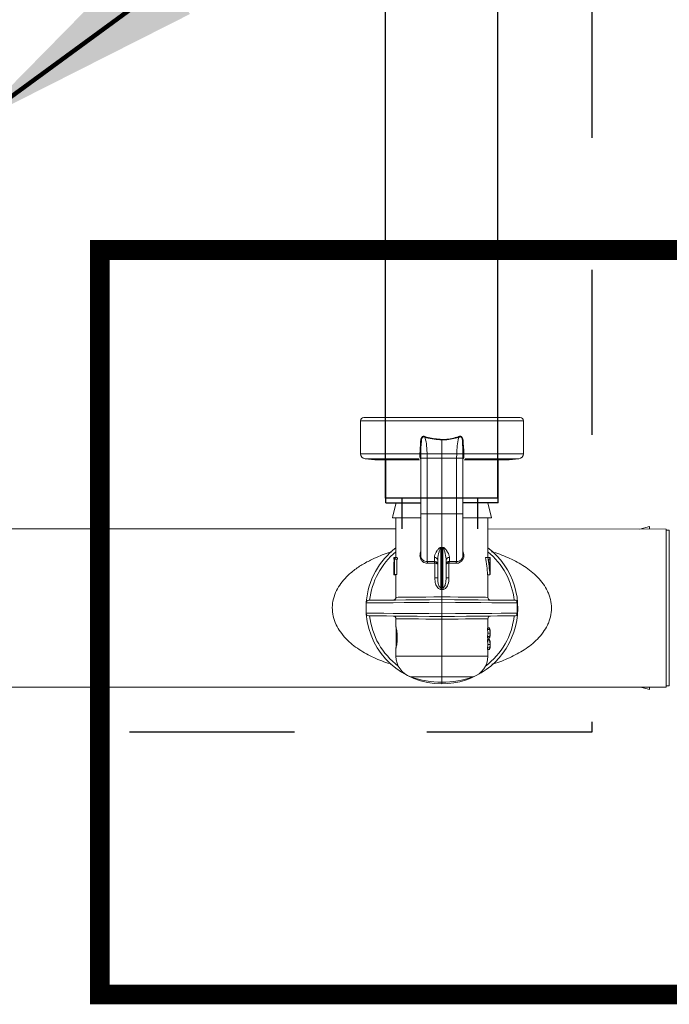
# Model space of a CAD drawing. Extents: x -0.2 to 18.1, y -5.7 to 8.4.
# Drawn here: x 5.9 to 6.4, y -0.8 to -0.1 of the extents above; entities that cross this region are included whole.
import ezdxf

# ---------------------------------------------------------------- set-up
doc = ezdxf.new("R2010")
doc.units = 0
doc.header["$MEASUREMENT"] = 0
doc.linetypes.add('HIDDEN2', pattern=[0.1875, 0.125, -0.0625])
for name, color, linetype in [('driplines', 35, 'CONTINUOUS'), ('hidden', 7, 'HIDDEN2'), ('image', 7, 'CONTINUOUS'), ('text_bubbles', 6, 'CONTINUOUS')]:
    doc.layers.add(name, color=color, linetype=linetype)
doc.styles.add('Arial', font='arial.ttf')
doc.dimstyles.get("Standard").update_dxf_attribs({"dimtxt": 0.18, "dimasz": 0.18, "dimexe": 0.18, "dimexo": 0.0625, "dimgap": 0.09, "dimtad": 0, "dimtih": 1, "dimtoh": 1, "dimdec": 4, "dimzin": 0, "dimdsep": 46, "dimtxsty": 'Standard', "dimcen": 0.09, "dimadec": 0, "dimazin": 0, "dimtfac": 1, "dimtdec": 4, "dimtofl": 0, "dimtmove": 0, "dimatfit": 3, "dimfxl": 0, "dimtolj": 1, "dimtzin": 0, "dimarcsym": 0})

msp = doc.modelspace()

# ---------------------------------------------------------------- linework, layer by layer
at = {"layer": 'driplines'}
for p, q in [((6.22599, -0.42548), (6.22599, 2.96329)), ((6.14094, -0.42548), (6.14094, 2.63152)), ((6.15341, -0.42548), (6.14094, -0.42548)), ((6.21068, -0.42548), (6.15341, -0.42548)), ((6.22599, -0.42548), (6.21068, -0.42548))]:
    msp.add_line(p, q, dxfattribs=at)
at = {"layer": 'hidden'}
for points in [[(6.29712, 2.67247), (6.29712, -0.42117)], [(6.29712, -0.59487), (6.29712, -0.6029), (1.2166, -0.6029), (1.2166, -0.59634)]]:
    msp.add_lwpolyline(points, dxfattribs=at)
at = {"layer": 'hidden', "const_width": 0.015}
msp.add_lwpolyline([(5.92473, -0.80143), (6.97523, -0.80143), (6.9592, -0.23751), (5.92473, -0.23751)], close=True, dxfattribs=at)
at = {"layer": 'image', "color": 7, "linetype": 'Continuous', "lineweight": 15}
for p, q in [((6.24271, -0.36449), (6.12448, -0.36449)), ((6.12192, -0.39193), (6.12192, -0.36704)), ((6.12192, -0.36704), (6.24527, -0.36704)), ((6.24527, -0.36704), (6.24527, -0.39193)), ((6.16772, -0.38867), (6.16799, -0.3837)), ((6.16799, -0.3837), (6.16799, -0.3837)), ((6.1836, -0.38139), (6.1836, -0.39194)), ((6.1992, -0.3837), (6.1992, -0.3837)), ((6.1992, -0.3837), (6.19948, -0.38867)), ((6.16702, -0.39193), (6.12192, -0.39193)), ((6.16702, -0.39193), (6.16702, -0.39193)), ((6.16765, -0.43781), (6.16765, -0.39466)), ((6.16767, -0.39194), (6.16772, -0.38867)), ((6.16767, -0.39194), (6.16767, -0.39194)), ((6.16772, -0.39516), (6.16772, -0.39188)), ((6.17242, -0.39194), (6.1836, -0.39194)), ((6.17247, -0.39516), (6.17242, -0.39194)), ((6.17247, -0.43731), (6.17247, -0.39516)), ((6.17247, -0.39516), (6.1836, -0.39516)), ((6.1836, -0.39194), (6.1836, -0.39516)), ((6.19477, -0.39194), (6.1836, -0.39194)), ((6.19472, -0.39516), (6.1836, -0.39516)), ((6.1836, -0.39516), (6.1836, -0.43731)), ((6.19477, -0.39194), (6.19472, -0.39516)), ((6.19472, -0.39516), (6.19472, -0.43731)), ((6.19947, -0.39188), (6.19947, -0.39516)), ((6.19948, -0.38867), (6.19952, -0.39194)), ((6.19952, -0.39194), (6.19952, -0.39194)), ((6.19955, -0.39466), (6.19955, -0.39599)), ((6.20017, -0.39193), (6.20017, -0.39193)), ((6.24527, -0.39193), (6.20017, -0.39193)), ((6.13275, -0.39639), (6.12542, -0.39575)), ((6.12542, -0.39575), (6.16609, -0.39575)), ((6.13275, -0.39639), (6.16664, -0.39639)), ((6.14104, -0.39711), (6.14125, -0.39639)), ((6.19955, -0.39599), (6.19955, -0.43781)), ((6.20054, -0.39639), (6.23444, -0.39639)), ((6.20111, -0.39575), (6.24177, -0.39575)), ((6.22594, -0.39639), (6.22615, -0.39711)), ((6.24177, -0.39575), (6.23444, -0.39639)), ((6.14897, -0.42898), (6.14651, -0.43882)), ((6.14897, -0.42898), (6.16765, -0.42898)), ((6.19955, -0.42898), (6.21837, -0.42898)), ((6.21837, -0.42898), (6.22124, -0.4405)), ((6.14651, -0.43882), (6.14609, -0.4405)), ((6.17247, -0.43731), (6.1836, -0.43731)), ((6.19472, -0.43731), (6.1836, -0.43731)), ((6.1836, -0.43731), (6.1836, -0.46269)), ((6.14609, -0.4405), (6.16732, -0.4405)), ((6.14882, -0.47048), (6.14882, -0.4405)), ((6.19969, -0.4405), (6.22124, -0.4405)), ((6.21837, -0.4405), (6.21837, -0.47048)), ((6.33329, -0.44896), (6.34071, -0.44711)), ((6.34071, -0.44897), (6.34071, -0.44711)), ((5.52689, -0.44879), (6.14882, -0.44879)), ((6.21837, -0.44879), (6.3533, -0.44899)), ((6.3533, -0.56876), (6.3533, -0.44899)), ((6.3533, -0.44984), (6.35566, -0.44984)), ((6.35566, -0.44984), (6.35566, -0.56775)), ((6.1836, -0.46269), (6.18265, -0.46286)), ((6.18278, -0.49333), (6.18278, -0.46325)), ((6.18455, -0.46286), (6.1836, -0.46269)), ((6.1836, -0.4631), (6.1836, -0.46269)), ((6.1836, -0.4631), (6.1836, -0.49341)), ((6.18441, -0.46325), (6.18441, -0.49333)), ((6.1471, -0.47179), (6.1471, -0.47048)), ((6.14759, -0.47048), (6.1471, -0.47048)), ((6.1471, -0.47048), (6.1471, -0.47179)), ((6.14759, -0.47179), (6.1471, -0.47179)), ((6.14759, -0.47048), (6.14805, -0.47048)), ((6.14759, -0.48324), (6.14759, -0.47048)), ((6.14779, -0.47179), (6.14779, -0.48324)), ((6.14824, -0.47179), (6.14779, -0.47179)), ((6.14983, -0.47048), (6.14805, -0.47048)), ((6.15002, -0.47179), (6.14824, -0.47179)), ((6.14955, -0.47179), (6.14955, -0.48324)), ((6.1779, -0.47345), (6.17247, -0.47359)), ((6.17284, -0.47485), (6.17808, -0.4747)), ((6.1779, -0.47043), (6.1779, -0.47345)), ((6.1779, -0.47345), (6.17825, -0.47348)), ((6.17808, -0.4747), (6.17825, -0.47471)), ((6.17825, -0.47471), (6.17825, -0.4859)), ((6.18041, -0.47273), (6.18041, -0.4859)), ((6.18679, -0.4859), (6.18679, -0.47273)), ((6.18929, -0.47345), (6.18895, -0.47348)), ((6.18895, -0.47471), (6.18911, -0.4747)), ((6.18895, -0.4859), (6.18895, -0.47471)), ((6.18911, -0.4747), (6.19435, -0.47485)), ((6.18929, -0.47345), (6.18929, -0.47043)), ((6.19472, -0.47359), (6.18929, -0.47345)), ((6.21664, -0.47048), (6.21845, -0.47048)), ((6.21845, -0.47048), (6.21997, -0.47048)), ((6.21997, -0.47179), (6.21899, -0.47179)), ((6.21997, -0.47048), (6.21997, -0.47179)), ((6.21997, -0.47048), (6.22, -0.47048)), ((6.22, -0.48324), (6.22, -0.47048)), ((6.1471, -0.48357), (6.1471, -0.48263)), ((6.14759, -0.48303), (6.1471, -0.48303)), ((6.14882, -0.48357), (6.14711, -0.48357)), ((6.14779, -0.48324), (6.14759, -0.48324)), ((6.14955, -0.48324), (6.14779, -0.48324)), ((6.14882, -0.50066), (6.14882, -0.48324)), ((6.21812, -0.48357), (6.21986, -0.48357)), ((6.21837, -0.48357), (6.21837, -0.50066)), ((6.21992, -0.48324), (6.22, -0.48324)), ((6.17825, -0.4859), (6.18041, -0.4859)), ((6.18679, -0.4859), (6.18895, -0.4859)), ((6.1836, -0.4948), (6.1836, -0.50034)), ((6.12618, -0.50491), (6.12709, -0.5049)), ((6.12618, -0.51262), (6.12618, -0.50491)), ((6.12618, -0.50491), (6.12618, -0.50491)), ((6.12709, -0.5049), (6.1297, -0.50488)), ((6.12821, -0.50287), (6.1282, -0.50287)), ((6.12922, -0.50286), (6.12821, -0.50287)), ((6.13185, -0.50283), (6.12922, -0.50286)), ((6.1297, -0.50488), (6.13395, -0.50484)), ((6.136, -0.5028), (6.13185, -0.50283)), ((6.13395, -0.50484), (6.1397, -0.50479)), ((6.14157, -0.50275), (6.136, -0.5028)), ((6.1397, -0.50479), (6.14677, -0.50473)), ((6.14838, -0.50269), (6.14157, -0.50275)), ((6.14677, -0.50473), (6.15496, -0.50467)), ((6.15623, -0.50262), (6.14838, -0.50269)), ((6.14915, -0.50066), (6.14882, -0.50066)), ((6.15055, -0.50065), (6.14915, -0.50066)), ((6.15301, -0.50062), (6.15055, -0.50065)), ((6.15645, -0.50059), (6.15301, -0.50062)), ((6.15496, -0.50467), (6.16401, -0.50459)), ((6.16489, -0.50255), (6.15623, -0.50262)), ((6.16075, -0.50055), (6.15645, -0.50059)), ((6.16579, -0.50051), (6.16075, -0.50055)), ((6.16401, -0.50459), (6.17365, -0.50451)), ((6.1741, -0.50247), (6.16489, -0.50255)), ((6.1714, -0.50045), (6.16579, -0.50051)), ((6.1774, -0.5004), (6.1714, -0.50045)), ((6.17365, -0.50451), (6.1836, -0.50442)), ((6.1836, -0.50238), (6.1741, -0.50247)), ((6.1836, -0.50034), (6.1774, -0.5004)), ((6.18979, -0.5004), (6.1836, -0.50034)), ((6.19309, -0.50247), (6.1836, -0.50238)), ((6.1836, -0.5131), (6.1836, -0.50442)), ((6.1836, -0.50442), (6.19385, -0.50451)), ((6.19579, -0.50045), (6.18979, -0.5004)), ((6.2023, -0.50255), (6.19309, -0.50247)), ((6.19385, -0.50451), (6.20377, -0.50459)), ((6.2014, -0.50051), (6.19579, -0.50045)), ((6.20644, -0.50055), (6.2014, -0.50051)), ((6.21096, -0.50262), (6.2023, -0.50255)), ((6.20377, -0.50459), (6.21304, -0.50467)), ((6.21074, -0.50059), (6.20644, -0.50055)), ((6.21418, -0.50062), (6.21074, -0.50059)), ((6.21882, -0.50269), (6.21096, -0.50262)), ((6.21304, -0.50467), (6.22137, -0.50474)), ((6.21664, -0.50065), (6.21418, -0.50062)), ((6.21804, -0.50066), (6.21664, -0.50065)), ((6.21837, -0.50066), (6.21804, -0.50066)), ((6.22562, -0.50275), (6.21882, -0.50269)), ((6.22137, -0.50474), (6.22848, -0.5048)), ((6.23119, -0.5028), (6.22562, -0.50275)), ((6.22848, -0.5048), (6.23415, -0.50485)), ((6.23534, -0.50283), (6.23119, -0.5028)), ((6.23415, -0.50485), (6.2382, -0.50488)), ((6.23797, -0.50286), (6.23534, -0.50283)), ((6.23898, -0.50287), (6.23797, -0.50286)), ((6.2382, -0.50488), (6.24049, -0.5049)), ((6.23899, -0.50287), (6.23898, -0.50287)), ((6.24049, -0.5049), (6.24049, -0.51262)), ((6.12709, -0.51263), (6.12618, -0.51262)), ((6.12618, -0.51262), (6.12618, -0.51262)), ((6.1297, -0.51265), (6.12709, -0.51263)), ((6.13395, -0.51268), (6.1297, -0.51265)), ((6.1397, -0.51273), (6.13395, -0.51268)), ((6.14677, -0.51279), (6.1397, -0.51273)), ((6.15496, -0.51286), (6.14677, -0.51279)), ((6.16401, -0.51294), (6.15496, -0.51286)), ((6.17365, -0.51302), (6.16401, -0.51294)), ((6.1836, -0.5131), (6.17365, -0.51302)), ((6.19385, -0.51302), (6.1836, -0.5131)), ((6.20377, -0.51293), (6.19385, -0.51302)), ((6.21304, -0.51285), (6.20377, -0.51293)), ((6.22137, -0.51278), (6.21304, -0.51285)), ((6.22848, -0.51272), (6.22137, -0.51278)), ((6.23415, -0.51268), (6.22848, -0.51272)), ((6.2382, -0.51264), (6.23415, -0.51268)), ((6.24049, -0.51262), (6.2382, -0.51264)), ((6.1282, -0.51466), (6.12821, -0.51466)), ((6.12821, -0.51466), (6.12922, -0.51467)), ((6.12922, -0.51467), (6.13185, -0.51469)), ((6.13185, -0.51469), (6.136, -0.51473)), ((6.136, -0.51473), (6.14157, -0.51478)), ((6.14157, -0.51478), (6.14838, -0.51484)), ((6.14838, -0.51484), (6.15623, -0.5149)), ((6.14882, -0.52304), (6.14882, -0.51686)), ((6.14882, -0.51686), (6.14915, -0.51687)), ((6.14915, -0.51687), (6.15055, -0.51688)), ((6.15055, -0.51688), (6.15301, -0.5169)), ((6.15301, -0.5169), (6.15645, -0.51693)), ((6.15623, -0.5149), (6.16489, -0.51498)), ((6.15645, -0.51693), (6.16075, -0.51697)), ((6.16075, -0.51697), (6.16579, -0.51702)), ((6.16489, -0.51498), (6.1741, -0.51506)), ((6.16579, -0.51702), (6.1714, -0.51707)), ((6.1714, -0.51707), (6.1774, -0.51713)), ((6.1741, -0.51506), (6.1836, -0.51514)), ((6.1774, -0.51713), (6.1836, -0.51718)), ((6.1836, -0.51514), (6.19309, -0.51506)), ((6.1836, -0.51718), (6.18979, -0.51713)), ((6.1836, -0.51718), (6.1836, -0.54529)), ((6.18979, -0.51713), (6.19579, -0.51707)), ((6.19309, -0.51506), (6.2023, -0.51498)), ((6.19579, -0.51707), (6.2014, -0.51702)), ((6.2014, -0.51702), (6.20644, -0.51697)), ((6.2023, -0.51498), (6.21096, -0.5149)), ((6.20644, -0.51697), (6.21075, -0.51693)), ((6.21075, -0.51693), (6.21418, -0.5169)), ((6.21096, -0.5149), (6.21882, -0.51484)), ((6.21418, -0.5169), (6.21664, -0.51688)), ((6.21664, -0.51688), (6.21804, -0.51687)), ((6.21804, -0.51687), (6.21837, -0.51686)), ((6.21837, -0.51686), (6.21837, -0.52398)), ((6.21882, -0.51484), (6.22562, -0.51478)), ((6.22562, -0.51478), (6.23119, -0.51473)), ((6.23119, -0.51473), (6.23534, -0.51469)), ((6.23534, -0.51469), (6.23797, -0.51467)), ((6.23797, -0.51467), (6.23898, -0.51466)), ((6.23898, -0.51466), (6.23899, -0.51466)), ((6.14889, -0.53905), (6.14889, -0.5231)), ((6.21799, -0.52398), (6.21799, -0.52503)), ((6.21799, -0.52398), (6.21973, -0.52398)), ((6.21799, -0.52503), (6.21973, -0.52503)), ((6.21835, -0.52771), (6.22008, -0.52771)), ((6.21837, -0.52385), (6.21973, -0.52385)), ((6.21973, -0.52398), (6.21973, -0.52503)), ((6.22009, -0.52711), (6.22009, -0.5283)), ((6.21799, -0.53038), (6.21799, -0.53144)), ((6.21799, -0.53038), (6.21973, -0.53038)), ((6.21799, -0.53144), (6.21973, -0.53144)), ((6.21799, -0.53261), (6.21799, -0.53367)), ((6.21799, -0.53261), (6.21973, -0.53261)), ((6.21799, -0.53367), (6.21973, -0.53367)), ((6.21835, -0.53634), (6.22008, -0.53634)), ((6.21837, -0.53144), (6.21837, -0.53261)), ((6.21837, -0.53157), (6.21973, -0.53157)), ((6.21837, -0.53248), (6.21973, -0.53248)), ((6.21973, -0.53038), (6.21973, -0.53144)), ((6.21973, -0.53261), (6.21973, -0.53367)), ((6.22009, -0.53575), (6.22009, -0.53694)), ((6.14882, -0.54529), (6.14882, -0.53893)), ((6.21799, -0.53902), (6.21799, -0.54007)), ((6.21799, -0.53902), (6.21973, -0.53902)), ((6.21799, -0.54007), (6.21973, -0.54007)), ((6.21837, -0.54007), (6.21837, -0.54529)), ((6.21837, -0.5402), (6.21973, -0.5402)), ((6.21973, -0.53902), (6.21973, -0.54007)), ((6.1836, -0.54529), (6.14882, -0.54529)), ((6.1836, -0.54529), (6.1836, -0.56099)), ((6.21837, -0.54529), (6.1836, -0.54529)), ((6.16004, -0.56099), (6.1836, -0.56099)), ((6.1836, -0.56099), (6.20715, -0.56099)), ((6.1836, -0.56099), (6.1836, -0.56491)), ((6.1836, -0.56491), (6.1836, -0.56618)), ((6.3533, -0.56876), (3.68475, -0.56907)), ((6.33387, -0.56876), (6.33903, -0.57006)), ((6.33903, -0.57006), (6.34071, -0.57047)), ((6.34071, -0.57047), (6.34071, -0.56876)), ((6.35566, -0.56775), (6.3533, -0.56775))]:
    msp.add_line(p, q, dxfattribs=at)
at = {"layer": 'image'}
for p, q in [((6.14107, -0.42898), (6.14107, -0.39575)), ((6.22612, -0.42898), (6.22612, -0.39575)), ((6.14107, -0.42898), (6.16765, -0.42898)), ((6.15341, -0.44879), (6.15341, -0.42548)), ((6.22612, -0.42898), (6.19955, -0.42898)), ((6.21068, -0.44879), (6.21068, -0.42548))]:
    msp.add_line(p, q, dxfattribs=at)
at = {"layer": 'image', "color": 7, "linetype": 'Continuous', "lineweight": 15}
for centre, radius, start, end in [((6.12448, -0.36704), 0.00255, 90, 180), ((6.24271, -0.36704), 0.00255, 0, 90), ((6.12575, -0.39193), 0.00383, 180, 265), ((6.16634, -0.48298), 0.09105, 89.1607, 89.56846), ((6.16646, -0.47918), 0.08725, 89.20476, 89.6303), ((6.20085, -0.48298), 0.09105, 90.43154, 90.8393), ((6.20073, -0.47918), 0.08725, 90.3697, 90.79524), ((6.24144, -0.39193), 0.00383, 275, 0), ((6.1836, -0.50876), 0.05742, 127.26883, 175.27959), ((6.1836, -0.50876), 0.055, 129.21129, 173.83914), ((6.17565, -0.46543), 0.00745, 17.01634, 20.21833), ((6.1836, -0.50876), 0.05742, 270, 52.73117), ((6.1908, -0.46519), 0.00667, 159.5155, 163.09373), ((6.19494, -0.46905), 0.00455, 267.29948, 1.90224), ((6.1836, -0.50876), 0.055, 6.16086, 50.78871), ((6.17798, -0.47286), 0.00243, 3.1675, 92.00648), ((6.17491, -0.47452), 0.00317, 356.72941, 19.69227), ((6.17513, -0.47409), 0.00318, 348.79806, 11.20194), ((6.18921, -0.47286), 0.00243, 87.99352, 176.8325), ((6.19209, -0.47409), 0.00321, 168.90477, 191.09523), ((6.19228, -0.47452), 0.00317, 160.30773, 183.27059), ((6.10066, -0.48744), 0.08233, 354.94162, 355.89658), ((6.27581, -0.48669), 0.09164, 184.15193, 185.00987), ((6.12822, -0.50491), 0.00204, 90.5, 178.19615), ((6.14678, -0.50066), 0.00204, 270.5, 0.07951), ((6.22041, -0.50066), 0.00204, 179.59977, 269.5), ((6.23897, -0.50491), 0.00204, 66.98456, 89.5), ((6.12822, -0.51262), 0.00204, 180, 269.5), ((6.1836, -0.50876), 0.05742, 184.7205, 270), ((6.23897, -0.51262), 0.00204, 270.5, 292.97138), ((6.1836, -0.50876), 0.055, 186.16086, 233.14623), ((6.14678, -0.51686), 0.00204, 359.59893, 89.5), ((6.1836, -0.50876), 0.055, 306.85376, 353.83914), ((6.22041, -0.51686), 0.00204, 90.5, 180.07951), ((6.16541, -0.54529), 0.01659, 180, 251.10326), ((6.20178, -0.54529), 0.01659, 288.89674, 0), ((6.1836, -0.49218), 0.07273, 251.10326, 270), ((6.1836, -0.49218), 0.07273, 270, 288.89674)]:
    msp.add_arc(centre, radius, start, end, dxfattribs=at)
at = {"layer": 'image', "color": 7, "linetype": 'Continuous', "lineweight": 15, "extrusion": (0, 0, -1)}
for centre, major_axis, ratio, start_param, end_param in [((5.74176, -0.44021), (0.45535, -0.01716), 0.057028, 0.242079, 0.249383), ((6.62543, -0.44021), (0.45535, 0.01716), 0.057028, 2.892209, 2.899513), ((6.1836, -0.48263), (0, -0.07119), 0.512628, 1.565207, 1.723606), ((6.1836, -0.45601), (0, -0.06377), 0.572266, 1.320754, 1.34188), ((6.1836, -0.45601), (0, -0.06076), 0.572266, 1.308081, 1.330321), ((6.1836, -0.49161), (0, -0.06785), 0.5125, 4.395664, 4.593549), ((6.1836, -0.49161), (0, -0.07121), 0.5125, 4.411097, 4.599183), ((6.1836, -0.48914), (0, -0.07119), 0.512628, 4.466249, 4.626425), ((6.1836, -0.48314), (0.03649, 0), 0.550388, 3.120074, 3.147182), ((6.1836, -0.4813), (0.03649, 0), 0.550388, 0.085963, 0.113206), ((6.1836, -0.55339), (0.00439, -0.05873), 0.587312, 3.241553, 3.268189), ((6.18377, -0.55202), (0.00512, -0.0587), 0.629839, 3.252556, 3.274423), ((6.18342, -0.55202), (-0.00512, -0.0587), 0.629839, 3.008763, 3.03063), ((6.1836, -0.55339), (-0.00439, -0.05873), 0.587312, 3.014996, 3.041633), ((6.1836, -0.5283), (0.03477, 0), 0.640059, 6.135864, 6.256483), ((6.1836, -0.52711), (0.03477, 0), 0.640059, 0.026703, 0.147321), ((6.1836, -0.52711), (0.03649, 0), 0.639827, 6.142865, 6.285987), ((6.1836, -0.52724), (0.03649, 0), 0.63982, 6.142865, 6.280384), ((6.1836, -0.5283), (0.03649, 0), 0.640059, 6.142865, 6.257743), ((6.1836, -0.52711), (0.03649, 0), 0.640059, 0.025442, 0.14032), ((6.1836, -0.5283), (0.03649, 0), 0.64022, 6.280384, 6.423505), ((6.1836, -0.52817), (0.03649, 0), 0.640229, 0.002802, 0.14032), ((6.1836, -0.53694), (0.03477, 0), 0.640059, 6.135864, 6.256483), ((6.1836, -0.53575), (0.03477, 0), 0.640059, 0.026703, 0.147321), ((6.1836, -0.53575), (0.03649, 0), 0.639827, 6.142865, 6.285987), ((6.1836, -0.53588), (0.03649, 0), 0.63982, 6.142865, 6.280384), ((6.1836, -0.53694), (0.03649, 0), 0.640059, 6.142865, 6.257743), ((6.1836, -0.53575), (0.03649, 0), 0.640059, 0.025442, 0.14032), ((6.1836, -0.53694), (0.03649, 0), 0.64022, 6.280384, 6.423505), ((6.1836, -0.53681), (0.03649, 0), 0.640229, 0.002802, 0.14032)]:
    msp.add_ellipse(centre, major_axis=major_axis, ratio=ratio, start_param=start_param, end_param=end_param, dxfattribs=at)
at = {"layer": 'image', "color": 7, "linetype": 'Continuous', "lineweight": 15}
for points, knots in [([(6.1711, -0.37902), (6.17082, -0.37889), (6.17034, -0.37867), (6.1696, -0.37864), (6.169, -0.37885), (6.16843, -0.37932), (6.16787, -0.3802), (6.16751, -0.38148), (6.16751, -0.38438), (6.16702, -0.38783), (6.16702, -0.39084), (6.16702, -0.39193)], [0, 0, 0, 0, 0.059242, 0.100267, 0.141579, 0.179692, 0.242994, 0.337922, 0.428781, 0.791958, 1, 1, 1, 1]), ([(6.16799, -0.3837), (6.16799, -0.3837), (6.16799, -0.38347), (6.16818, -0.38244), (6.16801, -0.38125), (6.16844, -0.38012), (6.1687, -0.37963), (6.16913, -0.37923), (6.16943, -0.3791), (6.16977, -0.37905), (6.17017, -0.37907), (6.17083, -0.37948), (6.17083, -0.37948), (6.17083, -0.37948)], [0, 0, 0, 0, 0.000091, 0.10286, 0.473216, 0.519564, 0.649469, 0.723257, 0.781696, 0.800315, 0.878373, 0.999955, 1, 1, 1, 1]), ([(6.17242, -0.39194), (6.17235, -0.39048), (6.17218, -0.38677), (6.1716, -0.38246), (6.17093, -0.37983), (6.17076, -0.37914)], [0, 0, 0, 0, 0.322957, 0.822522, 1, 1, 1, 1]), ([(6.17083, -0.37941), (6.17119, -0.37952), (6.17525, -0.38081), (6.17962, -0.38111), (6.1836, -0.38139)], [0, 0, 0, 0, 0.08851, 1, 1, 1, 1]), ([(6.18358, -0.381), (6.18004, -0.38078), (6.17611, -0.38054), (6.17206, -0.37931), (6.17135, -0.37908), (6.171, -0.37897)], [0, 0, 0, 0, 0.821883, 0.911328, 1, 1, 1, 1]), ([(6.1836, -0.38139), (6.18444, -0.3814), (6.18879, -0.38147), (6.19298, -0.38033), (6.19636, -0.37941)], [0, 0, 0, 0, 0.194303, 1, 1, 1, 1]), ([(6.19619, -0.37897), (6.19287, -0.37991), (6.18874, -0.38109), (6.18444, -0.38102), (6.18361, -0.381)], [0, 0, 0, 0, 0.806023, 1, 1, 1, 1]), ([(6.19643, -0.37914), (6.19626, -0.37983), (6.19559, -0.38246), (6.19501, -0.38677), (6.19484, -0.39048), (6.19477, -0.39194)], [0, 0, 0, 0, 0.177478, 0.677043, 1, 1, 1, 1]), ([(6.20017, -0.39193), (6.20017, -0.39084), (6.20017, -0.38783), (6.19968, -0.38438), (6.19968, -0.38148), (6.19932, -0.3802), (6.19877, -0.37932), (6.19819, -0.37885), (6.19759, -0.37864), (6.19685, -0.37867), (6.19638, -0.37889), (6.1961, -0.37902)], [0, 0, 0, 0, 0.208042, 0.571219, 0.662078, 0.757006, 0.820308, 0.858421, 0.899733, 0.940758, 1, 1, 1, 1]), ([(6.19636, -0.37948), (6.19636, -0.37948), (6.19636, -0.37948), (6.19702, -0.37907), (6.19746, -0.37905), (6.19779, -0.37911), (6.19809, -0.37926), (6.19849, -0.37963), (6.1989, -0.38042), (6.19919, -0.38137), (6.19912, -0.38229), (6.19911, -0.383), (6.1992, -0.38347), (6.1992, -0.3837), (6.1992, -0.3837)], [0, 0, 0, 0, 0.000045, 0.1213, 0.199148, 0.234976, 0.276125, 0.349715, 0.47927, 0.678298, 0.784862, 0.897417, 0.99991, 1, 1, 1, 1]), ([(6.18358, -0.38139), (6.18358, -0.38132), (6.18359, -0.3812), (6.18359, -0.38107), (6.1836, -0.381)], [0, 0, 0, 0, 0.500273, 1, 1, 1, 1]), ([(6.16702, -0.39193), (6.16701, -0.39235), (6.16699, -0.3932), (6.16695, -0.39405), (6.16698, -0.39446), (6.16699, -0.39455)], [0, 0, 0, 0, 0.436807, 0.874048, 1, 1, 1, 1]), ([(6.1677, -0.39516), (6.1677, -0.39508), (6.1677, -0.39493), (6.16754, -0.39474), (6.16731, -0.39459), (6.1671, -0.39456), (6.16699, -0.39455)], [0, 0, 0, 0, 0.25003, 0.499983, 0.749944, 1, 1, 1, 1]), ([(6.16699, -0.39455), (6.16703, -0.3948), (6.16712, -0.39531), (6.16747, -0.39553), (6.16765, -0.39563)], [0, 0, 0, 0, 0.510627, 1, 1, 1, 1]), ([(6.1677, -0.39516), (6.1677, -0.39516), (6.1677, -0.39503), (6.16762, -0.39456), (6.16766, -0.39346), (6.16767, -0.39245), (6.16767, -0.39194)], [0, 0, 0, 0, 0.000194, 0.121478, 0.554247, 1, 1, 1, 1]), ([(6.16781, -0.39516), (6.16773, -0.39516), (6.16763, -0.39516), (6.16765, -0.39516), (6.16765, -0.39516)], [0, 0, 0, 0, 0.803266, 1, 1, 1, 1]), ([(6.17242, -0.39194), (6.17187, -0.39194), (6.17079, -0.39194), (6.16935, -0.39194), (6.16827, -0.39194), (6.16779, -0.39194), (6.16769, -0.39194), (6.16767, -0.39194)], [0, 0, 0, 0, 0.231822, 0.46363, 0.69643, 0.929729, 1, 1, 1, 1]), ([(6.17247, -0.39516), (6.17183, -0.39516), (6.17056, -0.39516), (6.16899, -0.39516), (6.16799, -0.39516), (6.16786, -0.39516), (6.16781, -0.39516)], [0, 0, 0, 0, 0.28138, 0.562755, 0.844079, 1, 1, 1, 1]), ([(6.19472, -0.39516), (6.19535, -0.39516), (6.19662, -0.39516), (6.19823, -0.39516), (6.19929, -0.39516), (6.19956, -0.39516), (6.19954, -0.39516), (6.19954, -0.39516)], [0, 0, 0, 0, 0.243369, 0.486735, 0.730055, 0.973424, 1, 1, 1, 1]), ([(6.19952, -0.39194), (6.19951, -0.39194), (6.19945, -0.39194), (6.19911, -0.39194), (6.19813, -0.39194), (6.19675, -0.39194), (6.19556, -0.39194), (6.19489, -0.39194), (6.19477, -0.39194)], [0, 0, 0, 0, 0.01751, 0.249064, 0.481933, 0.715278, 0.948222, 1, 1, 1, 1]), ([(6.19952, -0.39194), (6.19952, -0.39206), (6.19953, -0.3927), (6.19958, -0.39388), (6.19949, -0.39471), (6.19949, -0.39516), (6.19949, -0.39516)], [0, 0, 0, 0, 0.104545, 0.559729, 0.999806, 1, 1, 1, 1]), ([(6.19949, -0.39516), (6.1995, -0.39508), (6.1995, -0.39493), (6.19965, -0.39474), (6.19989, -0.39459), (6.2001, -0.39456), (6.2002, -0.39455)], [0, 0, 0, 0, 0.25003, 0.499983, 0.749944, 1, 1, 1, 1]), ([(6.19955, -0.3956), (6.19962, -0.39558), (6.19991, -0.3955), (6.2001, -0.39512), (6.20017, -0.39471), (6.2002, -0.39455)], [0, 0, 0, 0, 0.16957, 0.662474, 1, 1, 1, 1]), ([(6.2002, -0.39455), (6.20021, -0.39421), (6.20024, -0.39352), (6.20018, -0.39256), (6.20017, -0.39203), (6.20017, -0.39193)], [0, 0, 0, 0, 0.449389, 0.898272, 1, 1, 1, 1]), ([(6.16765, -0.46902), (6.16765, -0.46819), (6.16765, -0.46653), (6.16765, -0.45905), (6.16765, -0.44899), (6.16765, -0.4412), (6.16765, -0.43731)], [0, 0, 0, 0, 0.250434, 0.499861, 0.750115, 1, 1, 1, 1]), ([(6.17247, -0.43731), (6.17184, -0.43731), (6.17057, -0.43731), (6.16897, -0.43731), (6.16786, -0.43731), (6.16772, -0.43731), (6.16765, -0.43731)], [0, 0, 0, 0, 0.250013, 0.500024, 0.749987, 1, 1, 1, 1]), ([(6.17247, -0.47359), (6.17247, -0.47294), (6.17247, -0.47117), (6.17247, -0.46392), (6.17247, -0.45175), (6.17247, -0.44212), (6.17247, -0.43731)], [0, 0, 0, 0, 0.161808, 0.441208, 0.720604, 1, 1, 1, 1]), ([(6.19472, -0.43731), (6.19472, -0.44212), (6.19472, -0.45175), (6.19472, -0.46392), (6.19472, -0.47117), (6.19472, -0.47294), (6.19472, -0.47359)], [0, 0, 0, 0, 0.279396, 0.558792, 0.838192, 1, 1, 1, 1]), ([(6.19472, -0.43731), (6.19536, -0.43731), (6.19663, -0.43731), (6.19822, -0.43731), (6.19933, -0.43731), (6.19947, -0.43731), (6.19955, -0.43731)], [0, 0, 0, 0, 0.250013, 0.500024, 0.749987, 1, 1, 1, 1]), ([(6.19955, -0.43731), (6.19955, -0.4412), (6.19955, -0.44899), (6.19955, -0.45904), (6.19955, -0.46653), (6.19955, -0.46819), (6.19955, -0.46902)], [0, 0, 0, 0, 0.249887, 0.500134, 0.749561, 1, 1, 1, 1]), ([(6.14539, -0.46634), (6.14513, -0.4664), (6.14066, -0.46749), (6.1338, -0.47034), (6.12487, -0.47478), (6.11775, -0.47943), (6.11178, -0.48457), (6.10713, -0.48994), (6.10365, -0.49555), (6.10129, -0.50172), (6.10039, -0.50841), (6.10112, -0.51512), (6.10335, -0.52137), (6.10675, -0.52707), (6.11232, -0.53369), (6.12076, -0.54049), (6.13206, -0.54647), (6.14026, -0.54989), (6.14478, -0.55102), (6.14508, -0.55109)], [0, 0, 0, 0, 0.006015, 0.104667, 0.171211, 0.237638, 0.301861, 0.352914, 0.399834, 0.450559, 0.49873, 0.547036, 0.597575, 0.644947, 0.696119, 0.794992, 0.893945, 0.992954, 1, 1, 1, 1]), ([(6.16765, -0.46615), (6.16759, -0.46624), (6.16723, -0.46684), (6.16697, -0.46819), (6.16697, -0.47012), (6.16764, -0.47205), (6.16895, -0.47364), (6.17076, -0.47471), (6.17215, -0.4748), (6.17284, -0.47485)], [0, 0, 0, 0, 0.025268, 0.171638, 0.319627, 0.48047, 0.652342, 0.826741, 1, 1, 1, 1]), ([(6.17247, -0.47359), (6.17247, -0.47359), (6.17186, -0.47359), (6.17079, -0.47349), (6.16927, -0.47269), (6.16821, -0.47143), (6.16767, -0.47007), (6.16769, -0.46921), (6.1677, -0.4689)], [0, 0, 0, 0, 0.000075, 0.230111, 0.459435, 0.680712, 0.883414, 1, 1, 1, 1]), ([(6.18265, -0.46286), (6.18249, -0.4629), (6.18205, -0.46302), (6.18102, -0.46382), (6.17928, -0.46621), (6.17805, -0.46867), (6.17792, -0.47014), (6.1779, -0.47043)], [0, 0, 0, 0, 0.03638, 0.097402, 0.315668, 0.863847, 1, 1, 1, 1]), ([(6.18041, -0.47273), (6.18042, -0.47232), (6.18048, -0.47023), (6.1811, -0.46726), (6.18193, -0.46444), (6.18244, -0.46353), (6.18266, -0.46331), (6.18275, -0.46326), (6.18278, -0.46325)], [0, 0, 0, 0, 0.138533, 0.706854, 0.923298, 0.97543, 0.992915, 1, 1, 1, 1]), ([(6.18441, -0.46325), (6.18447, -0.46328), (6.18456, -0.46333), (6.18476, -0.46355), (6.18527, -0.46445), (6.18609, -0.46726), (6.18671, -0.47023), (6.18677, -0.47232), (6.18679, -0.47273)], [0, 0, 0, 0, 0.0151733, 0.0245482, 0.0766816, 0.2931302, 0.8614643, 1, 1, 1, 1]), ([(6.18929, -0.47043), (6.18927, -0.47014), (6.18915, -0.46867), (6.18791, -0.46621), (6.18617, -0.46382), (6.18514, -0.46302), (6.18471, -0.4629), (6.18455, -0.46286)], [0, 0, 0, 0, 0.136158, 0.684358, 0.902632, 0.963656, 1, 1, 1, 1]), ([(6.19435, -0.47485), (6.19459, -0.47485), (6.19549, -0.47485), (6.19697, -0.47444), (6.1985, -0.47338), (6.19959, -0.47192), (6.20023, -0.4701), (6.20022, -0.46811), (6.19995, -0.46668), (6.19956, -0.46612), (6.19955, -0.4661)], [0, 0, 0, 0, 0.060001, 0.225177, 0.379449, 0.524251, 0.670188, 0.832435, 0.993422, 1, 1, 1, 1]), ([(6.26654, -0.50876), (6.26639, -0.50657), (6.26617, -0.50325), (6.26485, -0.49899), (6.26315, -0.49496), (6.26028, -0.49024), (6.25469, -0.48368), (6.24626, -0.47694), (6.23501, -0.47099), (6.22653, -0.4675), (6.2217, -0.46632), (6.22109, -0.46617)], [0, 0, 0, 0, 0.0947525, 0.1437066, 0.1944453, 0.2874263, 0.3886589, 0.582623, 0.7771459, 0.9717905, 1, 1, 1, 1]), ([(6.17247, -0.47359), (6.17252, -0.47363), (6.17261, -0.47371), (6.17273, -0.47401), (6.17281, -0.4744), (6.17283, -0.4747), (6.17284, -0.47485)], [0, 0, 0, 0, 0.249999, 0.500243, 0.750125, 1, 1, 1, 1]), ([(6.17825, -0.47348), (6.17849, -0.47353), (6.17897, -0.47364), (6.17964, -0.47405), (6.1801, -0.47458), (6.18031, -0.47508), (6.18037, -0.47533), (6.18039, -0.47546), (6.1804, -0.47553), (6.1804, -0.47562), (6.1804, -0.47566), (6.18041, -0.47569), (6.18041, -0.4757), (6.18041, -0.47571), (6.18041, -0.47572), (6.18041, -0.47572)], [0, 0, 0, 0, 0.202569, 0.394611, 0.650291, 0.816428, 0.899072, 0.901026, 0.944862, 0.969318, 0.982734, 0.990478, 0.992778, 0.993851, 1, 1, 1, 1]), ([(6.17825, -0.47471), (6.17849, -0.47474), (6.17898, -0.47478), (6.17964, -0.47497), (6.1801, -0.47521), (6.18031, -0.47543), (6.18037, -0.47555), (6.18039, -0.4756), (6.1804, -0.47564), (6.1804, -0.47568), (6.1804, -0.4757), (6.18041, -0.47571), (6.18041, -0.47571), (6.18041, -0.47572), (6.18041, -0.47572), (6.18041, -0.47572)], [0, 0, 0, 0, 0.202409, 0.394495, 0.650385, 0.815858, 0.898597, 0.901062, 0.944955, 0.969233, 0.982762, 0.990411, 0.99278, 0.99392, 1, 1, 1, 1]), ([(6.18679, -0.47572), (6.18679, -0.47572), (6.18679, -0.47571), (6.18679, -0.4757), (6.18679, -0.47569), (6.18679, -0.47566), (6.18679, -0.47562), (6.18679, -0.47553), (6.18681, -0.47546), (6.18682, -0.47533), (6.18688, -0.47508), (6.18709, -0.47458), (6.18755, -0.47405), (6.18822, -0.47364), (6.1887, -0.47353), (6.18895, -0.47348)], [0, 0, 0, 0, 0.0061491, 0.007222, 0.0095224, 0.0172665, 0.0306817, 0.0551376, 0.0989743, 0.1009278, 0.1835721, 0.349709, 0.6053889, 0.797431, 1, 1, 1, 1]), ([(6.18679, -0.47572), (6.18679, -0.47572), (6.18679, -0.47572), (6.18679, -0.47571), (6.18679, -0.47571), (6.18679, -0.4757), (6.18679, -0.47568), (6.18679, -0.47564), (6.1868, -0.4756), (6.18682, -0.47555), (6.18688, -0.47543), (6.18709, -0.47521), (6.18755, -0.47497), (6.18822, -0.47478), (6.1887, -0.47474), (6.18895, -0.47471)], [0, 0, 0, 0, 0.00608, 0.00722, 0.009589, 0.017238, 0.030767, 0.055045, 0.098938, 0.101403, 0.184142, 0.349615, 0.605505, 0.797591, 1, 1, 1, 1]), ([(6.19472, -0.47359), (6.19467, -0.47363), (6.19458, -0.47371), (6.19447, -0.47401), (6.19438, -0.4744), (6.19436, -0.4747), (6.19435, -0.47485)], [0, 0, 0, 0, 0.250023, 0.500018, 0.749925, 1, 1, 1, 1]), ([(6.17825, -0.4859), (6.17829, -0.48683), (6.17838, -0.4889), (6.17913, -0.49156), (6.18032, -0.49344), (6.18142, -0.49434), (6.1822, -0.49464), (6.1826, -0.49469), (6.18267, -0.4947)], [0, 0, 0, 0, 0.265327, 0.582537, 0.770988, 0.885974, 0.979326, 1, 1, 1, 1]), ([(6.18278, -0.49333), (6.18266, -0.4933), (6.18243, -0.49324), (6.18202, -0.49293), (6.18148, -0.49222), (6.18086, -0.49062), (6.18047, -0.48841), (6.18043, -0.48669), (6.18041, -0.4859)], [0, 0, 0, 0, 0.045344, 0.082929, 0.180826, 0.364693, 0.704521, 1, 1, 1, 1]), ([(6.18679, -0.4859), (6.18673, -0.48735), (6.18666, -0.48928), (6.186, -0.49156), (6.18549, -0.49257), (6.18492, -0.49318), (6.18455, -0.49329), (6.18441, -0.49333)], [0, 0, 0, 0, 0.536761, 0.709363, 0.864453, 0.949819, 1, 1, 1, 1]), ([(6.18452, -0.4947), (6.18477, -0.49465), (6.18539, -0.49454), (6.18645, -0.49386), (6.18744, -0.49264), (6.18867, -0.48998), (6.18883, -0.48764), (6.18895, -0.4859)], [0, 0, 0, 0, 0.071357, 0.178297, 0.344486, 0.512466, 1, 1, 1, 1]), ([(6.1836, -0.4948), (6.1836, -0.49479), (6.1836, -0.49454), (6.1836, -0.49405), (6.1836, -0.49363), (6.1836, -0.49341)], [0, 0, 0, 0, 0.029468, 0.504273, 1, 1, 1, 1]), ([(6.1836, -0.50034), (6.1836, -0.50039), (6.1836, -0.50054), (6.1836, -0.50092), (6.1836, -0.50145), (6.1836, -0.50196), (6.1836, -0.50232), (6.1836, -0.50236), (6.1836, -0.50238)], [0, 0, 0, 0, 0.046723, 0.14132, 0.356007, 0.57071, 0.785341, 1, 1, 1, 1]), ([(6.1836, -0.50442), (6.1836, -0.50437), (6.1836, -0.50422), (6.1836, -0.50385), (6.1836, -0.50332), (6.1836, -0.5028), (6.1836, -0.50245), (6.1836, -0.50241), (6.1836, -0.50238)], [0, 0, 0, 0, 0.04879, 0.14133, 0.356009, 0.570642, 0.785348, 1, 1, 1, 1]), ([(6.24049, -0.5049), (6.24049, -0.50482), (6.24049, -0.50463), (6.24045, -0.50433), (6.24035, -0.50388), (6.24002, -0.50317), (6.23975, -0.50303), (6.23976, -0.50303), (6.23977, -0.50304)], [0, 0, 0, 0, 0.029867, 0.066315, 0.126257, 0.281874, 0.807577, 1, 1, 1, 1]), ([(6.1836, -0.51514), (6.1836, -0.51512), (6.1836, -0.51508), (6.1836, -0.51472), (6.1836, -0.51421), (6.1836, -0.51368), (6.1836, -0.5133), (6.1836, -0.51315), (6.1836, -0.5131)], [0, 0, 0, 0, 0.214652, 0.429357, 0.64399, 0.858669, 0.951023, 1, 1, 1, 1]), ([(6.22144, -0.55127), (6.22186, -0.55117), (6.22652, -0.55003), (6.23484, -0.5466), (6.24616, -0.54066), (6.25463, -0.53392), (6.26023, -0.52735), (6.26311, -0.52264), (6.26482, -0.5186), (6.26616, -0.51431), (6.26639, -0.51097), (6.26654, -0.50876)], [0, 0, 0, 0, 0.019564, 0.215922, 0.412153, 0.608241, 0.709747, 0.803089, 0.85446, 0.904056, 1, 1, 1, 1]), ([(6.23977, -0.51449), (6.23976, -0.51449), (6.23975, -0.51451), (6.23987, -0.51442), (6.24003, -0.51424), (6.24019, -0.51399), (6.24032, -0.5137), (6.24042, -0.51334), (6.24047, -0.51307), (6.24049, -0.51281), (6.24049, -0.51267), (6.24049, -0.51262)], [0, 0, 0, 0, 0.172559, 0.422837, 0.595253, 0.715908, 0.849477, 0.900299, 0.951502, 0.981549, 1, 1, 1, 1]), ([(6.1836, -0.51514), (6.1836, -0.51517), (6.1836, -0.51521), (6.1836, -0.51556), (6.1836, -0.51608), (6.1836, -0.51661), (6.1836, -0.51698), (6.1836, -0.51714), (6.1836, -0.51718)], [0, 0, 0, 0, 0.21466, 0.429291, 0.643994, 0.858681, 0.953464, 1, 1, 1, 1]), ([(6.14883, -0.5231), (6.14886, -0.52319), (6.14892, -0.52336), (6.14922, -0.5247), (6.14957, -0.52669), (6.14982, -0.5292), (6.14987, -0.53191), (6.14969, -0.53449), (6.14937, -0.53671), (6.14904, -0.53829), (6.14883, -0.53909), (6.14885, -0.53897), (6.14885, -0.53893)], [0, 0, 0, 0, 0.104032, 0.20799, 0.313689, 0.420574, 0.525357, 0.627855, 0.73136, 0.837582, 0.944228, 1, 1, 1, 1])]:
    msp.add_open_spline(points, degree=3, knots=knots, dxfattribs=at)

# ---------------------------------------------------------------- leaders
at = {"layer": 'text_bubbles'}
msp.add_leader([(5.83022, -0.14119), (6.41275, 0.28483)], dimstyle='Standard', override={"dimtxt": 0.125, "dimexe": 0.125, "dimtxsty": 'Arial', "dimclrd": 256, "dimclre": 256, "dimclrt": 256, "dimtmove": 2, "dimlwd": 65535, "dimlwe": 65535}, dxfattribs=at)

doc.saveas('drawing.dxf')
